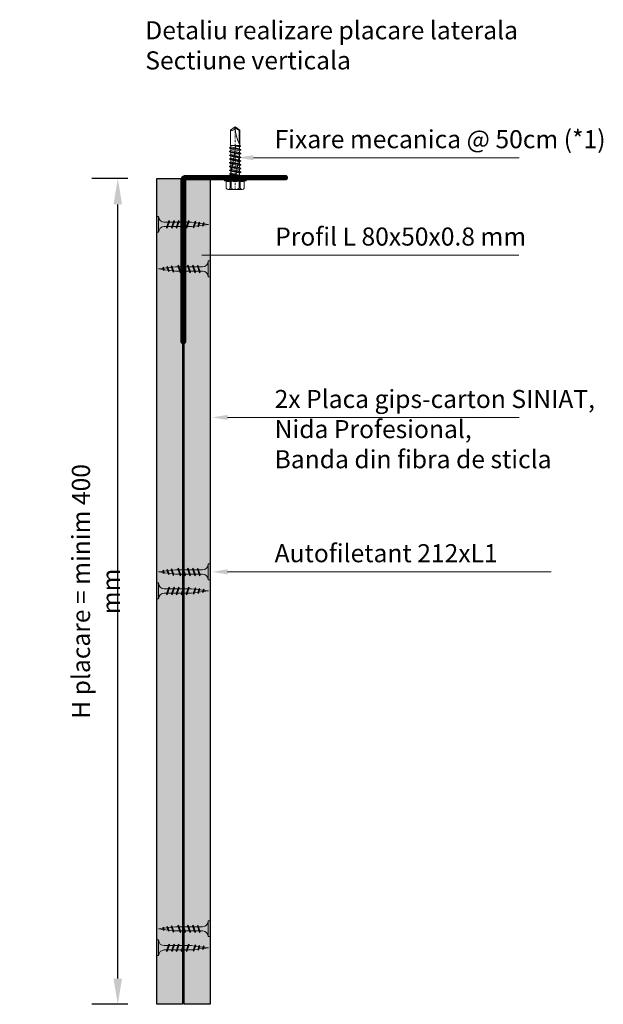
# Model space of a CAD drawing. Units: inches. Extents: x -15710 to 84410, y -39416 to 7608.
# Drawn here: x 35143 to 35425, y -23908 to -23431 of the extents above; entities that cross this region are included whole.
import ezdxf
from ezdxf import colors
from ezdxf.entities.mleader import LeaderData, LeaderLine
from ezdxf.math import Vec2, Vec3

# ---------------------------------------------------------------- set-up
doc = ezdxf.new("R2010")
doc.units = ezdxf.units.IN
doc.header["$MEASUREMENT"] = 0
doc.linetypes.add('AUSGEZOGEN', pattern=[0])
doc.linetypes.add('DASHDOT', pattern=[1, 0.5, -0.25, 0, -0.25])
for name, color, linetype, lineweight in [('S_AXE', 103, 'DASHDOT', 13), ('S_PLACI NIDA', 1, 'Continuous', 30), ('S_PROFIL 1', 170, 'Continuous', 60), ('S_SURUBURI DIBLURI', 30, 'Continuous', 18), ('S_TEXT', 7, 'Continuous', 13)]:
    doc.layers.add(name, color=color, linetype=linetype, lineweight=lineweight)
doc.styles.add('1_2 RUBRIK', font='txt', dxfattribs={"height": 5.1})
doc.styles.add('1_3 RUBRIK', font='txt', dxfattribs={"height": 7.65})
doc.styles.get("Standard").update_dxf_attribs({"font": 'arial.ttf'})
doc.dimstyles.new('1_3 DIM', dxfattribs={"dimscale": 3, "dimtxt": 5.1, "dimasz": 2.5, "dimexe": 2.5, "dimexo": 3, "dimgap": 1, "dimtad": 1, "dimzin": 9, "dimdsep": 46, "dimtxsty": '1_2 RUBRIK', "dimcen": 2.5, "dimdle": 0.025, "dimclrt": 256, "dimazin": 2, "dimtfac": 1, "dimtix": 1, "dimtmove": 2, "dimatfit": 3, "dimfxl": 5, "dimtolj": 1, "dimtzin": 9, "dimarcsym": 0})
pattern_1 = [(0, (83421.336, -10591.3196), (0.78125, 1.5625), [0, -1.5625])]

# ---------------------------------------------------------------- blocks, each defined once
blk = doc.blocks.new('*D307')
at = {"layer": 'Defpoints', "color": 0, "transparency": 16777216}
for p in [(35190.1, -23508.15), (35210, -23508.15), (35209.98, -23908.15)]:
    blk.add_point(p, dxfattribs=at)
at = {"layer": 'S_TEXT', "color": 0, "lineweight": -2, "transparency": 16777216}
for p, q in [((35195, -23508.15), (35177.6, -23508.15)), ((35190.1, -23895.65), (35190.1, -23520.65)), ((35194.98, -23908.15), (35177.6, -23908.15))]:
    blk.add_line(p, q, dxfattribs=at)
at = {"layer": 'S_TEXT', "color": 0, "transparency": 16777216}
for points in [[(35188.02, -23520.65), (35192.18, -23520.65), (35190.1, -23508.15)], [(35188.02, -23895.65), (35192.18, -23895.65), (35190.1, -23908.15)]]:
    blk.add_solid(points, dxfattribs=at)
at = {"layer": 'S_TEXT', "transparency": 16777216, "insert": (35179.55, -23708.15), "char_height": 7.65, "attachment_point": 5, "rotation": 90, "style": '1_3 RUBRIK'}
blk.add_mtext('\\A1;{\\H1.14379x;H placare = minim 400 mm}', dxfattribs=at)
blk = doc.blocks.new('AF 212x25')
at = {"layer": 'S_SURUBURI DIBLURI', "linetype": 'AUSGEZOGEN', "lineweight": 13}
for p, q in [((64435.2, -14724.2), (64436.11, -14724.2)), ((64435.2, -14731.84), (64435.2, -14724.2)), ((64436.11, -14724.2), (64436.11, -14731.84)), ((64436.11, -14724.31), (64436.11, -14724.2)), ((64438.85, -14727.05), (64451.98, -14727.05)), ((64439.91, -14729.54), (64440.88, -14726.67)), ((64440.17, -14729.9), (64441.09, -14726.25)), ((64441.35, -14726.6), (64440.39, -14729.47)), ((64441.09, -14726.25), (64440.88, -14726.67)), ((64441.09, -14726.25), (64441.35, -14726.6)), ((64441.2, -14727.05), (64443.12, -14727.05)), ((64442.28, -14729.54), (64443.25, -14726.67)), ((64442.55, -14729.9), (64443.46, -14726.25)), ((64443.73, -14726.6), (64442.76, -14729.47)), ((64443.46, -14726.25), (64443.25, -14726.67)), ((64443.46, -14726.25), (64443.73, -14726.6)), ((64444.66, -14729.54), (64445.62, -14726.67)), ((64444.92, -14729.9), (64445.83, -14726.25)), ((64446.1, -14726.6), (64445.14, -14729.47)), ((64445.83, -14726.25), (64445.62, -14726.67)), ((64445.83, -14726.25), (64446.1, -14726.6)), ((64445.95, -14727.05), (64447.87, -14727.05)), ((64447.03, -14729.54), (64448, -14726.67)), ((64447.29, -14729.9), (64448.21, -14726.25)), ((64448.47, -14726.6), (64447.51, -14729.47)), ((64448.21, -14726.25), (64448, -14726.67)), ((64448.21, -14726.25), (64448.47, -14726.6)), ((64449.4, -14729.54), (64450.37, -14726.67)), ((64449.67, -14729.9), (64450.58, -14726.25)), ((64450.85, -14726.6), (64449.88, -14729.47)), ((64450.58, -14726.25), (64450.37, -14726.67)), ((64450.58, -14726.25), (64450.85, -14726.6)), ((64451.98, -14727.05), (64453.49, -14727.24)), ((64452.78, -14729.35), (64453.57, -14726.99)), ((64453.78, -14726.57), (64453.04, -14729.71)), ((64453.26, -14729.27), (64454.05, -14726.92)), ((64453.78, -14726.57), (64453.57, -14726.99)), ((64453.78, -14726.57), (64454.05, -14726.92)), ((64453.92, -14727.29), (64455.55, -14727.5)), ((64455.61, -14727.32), (64455.07, -14728.92)), ((64455.34, -14729.28), (64455.82, -14726.91)), ((64456.08, -14727.26), (64455.55, -14728.84)), ((64455.82, -14726.91), (64455.61, -14727.32)), ((64455.82, -14726.91), (64456.08, -14727.26)), ((64455.99, -14727.55), (64457.61, -14727.75)), ((64457.37, -14728.49), (64457.66, -14727.63)), ((64457.63, -14728.85), (64457.86, -14727.21)), ((64457.86, -14727.21), (64457.66, -14727.63)), ((64458.13, -14727.56), (64457.84, -14728.42)), ((64457.86, -14727.21), (64458.13, -14727.56)), ((64458.05, -14727.81), (64460.2, -14728.08)), ((64438.85, -14729.1), (64451.98, -14729.1)), ((64440.17, -14729.9), (64439.91, -14729.54)), ((64440.17, -14729.9), (64440.39, -14729.47)), ((64440.51, -14729.1), (64442.43, -14729.1)), ((64442.55, -14729.9), (64442.28, -14729.54)), ((64442.55, -14729.9), (64442.76, -14729.47)), ((64444.92, -14729.9), (64444.66, -14729.54)), ((64444.92, -14729.9), (64445.14, -14729.47)), ((64445.26, -14729.1), (64447.18, -14729.1)), ((64447.29, -14729.9), (64447.03, -14729.54)), ((64447.29, -14729.9), (64447.51, -14729.47)), ((64449.67, -14729.9), (64449.4, -14729.54)), ((64449.67, -14729.9), (64449.88, -14729.47)), ((64452.9, -14728.99), (64451.86, -14729.12)), ((64453.04, -14729.71), (64452.78, -14729.35)), ((64453.04, -14729.71), (64453.26, -14729.27)), ((64455.14, -14728.71), (64453.37, -14728.93)), ((64455.34, -14729.28), (64455.07, -14728.92)), ((64455.34, -14729.28), (64455.55, -14728.84)), ((64455.62, -14728.65), (64457.39, -14728.43)), ((64457.63, -14728.85), (64457.37, -14728.49)), ((64457.63, -14728.85), (64457.84, -14728.42)), ((64460.2, -14728.08), (64457.86, -14728.37))]:
    blk.add_line(p, q, dxfattribs=at)
at = {"layer": 'S_SURUBURI DIBLURI', "linetype": 'Continuous', "lineweight": 0}
blk.add_line((64436.11, -14731.84), (64435.2, -14731.84), dxfattribs=at)
at = {"layer": 'S_SURUBURI DIBLURI', "linetype": 'AUSGEZOGEN', "lineweight": 13}
for centre, start, end in [((64438.85, -14724.31), 180, 270), ((64438.85, -14731.84), 90, 180)]:
    blk.add_arc(centre, 2.74, start, end, dxfattribs=at)
blk = doc.blocks.new('JT365525')
at = {"layer": 'S_AXE', "ltscale": 2}
blk.add_line((0, 5.3), (0, -25), dxfattribs=at)
at = {"layer": 'S_SURUBURI DIBLURI'}
for p, q in [((3.37, 5.3), (-3.37, 5.3)), ((-5.25, 0.86), (-5.25, 0.2)), ((5.19, 1), (-5.19, 1)), ((-4.35, 1.33), (-5.12, 1.05)), ((5.05, 0), (-5.05, 0)), ((-4.35, 4.7), (-4.35, 1.33)), ((-2.38, 4.7), (-2.38, 1.33)), ((-1.98, 1.33), (-2.38, 1.33)), ((-1.98, 4.7), (-1.98, 1.33)), ((1.98, 4.7), (1.98, 1.33)), ((2.38, 1.33), (1.98, 1.33)), ((2.38, 4.7), (2.38, 1.33)), ((4.36, 4.7), (4.36, 1.33)), ((5.12, 1.05), (4.36, 1.33)), ((5.25, 0.86), (5.25, 0.2)), ((2.73, -1.17), (-2.73, -2.12)), ((2.73, -1.32), (-2.73, -2.27)), ((-2.08, -1.74), (-2.73, -2.12)), ((-2.73, -2.12), (-2.73, -2.27)), ((-2.08, -2.64), (-2.73, -2.27)), ((2.73, -2.98), (-2.73, -3.93)), ((2.73, -3.13), (-2.73, -4.08)), ((-2.08, -3.55), (-2.73, -3.93)), ((-2.73, -3.93), (-2.73, -4.08)), ((-2.08, -4.45), (-2.73, -4.08)), ((0.28, -16), (-2.19, -2)), ((-2.08, -0.67), (-2.08, -1.74)), ((2.09, -0.67), (-2.08, -0.67)), ((2.09, -0.8), (-2.08, -1.74)), ((0, -2.17), (-2.08, -2.64)), ((2.09, -2.61), (-2.08, -3.55)), ((-2.08, -2.64), (-2.08, -3.55)), ((0, -3.98), (-2.08, -4.45)), ((2.09, -4.42), (-2.08, -5.36)), ((-2.08, -4.45), (-2.08, -5.36)), ((2.09, -1.69), (0, -2.17)), ((2.09, -3.5), (0, -3.98)), ((2.2, -12.48), (0.22, -1.22)), ((2.09, -0.67), (2.09, -0.8)), ((2.73, -1.17), (2.09, -0.8)), ((2.73, -1.32), (2.09, -1.69)), ((2.09, -1.69), (2.09, -2.61)), ((2.73, -2.98), (2.09, -2.61)), ((2.73, -3.13), (2.09, -3.5)), ((2.09, -3.5), (2.09, -4.42)), ((2.73, -4.79), (2.09, -4.42)), ((2.73, -1.17), (2.73, -1.32)), ((2.73, -2.98), (2.73, -3.13)), ((2.73, -4.79), (-2.73, -5.74)), ((2.73, -4.94), (-2.73, -5.89)), ((-2.08, -5.36), (-2.73, -5.74)), ((-2.73, -5.74), (-2.73, -5.89)), ((-2.08, -6.26), (-2.73, -5.89)), ((2.73, -6.6), (-2.73, -7.55)), ((2.73, -6.75), (-2.73, -7.7)), ((-2.08, -7.17), (-2.73, -7.55)), ((-2.73, -7.55), (-2.73, -7.7)), ((-2.08, -8.07), (-2.73, -7.7)), ((2.73, -8.41), (-2.73, -9.36)), ((2.73, -8.56), (-2.73, -9.51)), ((-2.08, -8.98), (-2.73, -9.36)), ((-2.73, -9.36), (-2.73, -9.51)), ((-2.08, -9.88), (-2.73, -9.51)), ((0, -5.79), (-2.08, -6.26)), ((2.09, -6.23), (-2.08, -7.17)), ((-2.08, -6.26), (-2.08, -7.17)), ((0, -7.6), (-2.08, -8.07)), ((2.09, -8.04), (-2.08, -8.98)), ((-2.08, -8.07), (-2.08, -8.98)), ((0, -9.41), (-2.08, -9.88)), ((2.09, -5.31), (0, -5.79)), ((2.09, -7.12), (0, -7.6)), ((2.09, -8.93), (0, -9.41)), ((2.73, -4.94), (2.09, -5.31)), ((2.09, -5.31), (2.09, -6.23)), ((2.73, -6.6), (2.09, -6.23)), ((2.73, -6.75), (2.09, -7.12)), ((2.09, -7.12), (2.09, -8.04)), ((2.73, -8.41), (2.09, -8.04)), ((2.73, -8.56), (2.09, -8.93)), ((2.09, -8.93), (2.09, -9.85)), ((2.73, -4.79), (2.73, -4.94)), ((2.73, -6.6), (2.73, -6.75)), ((2.73, -8.41), (2.73, -8.56)), ((2.73, -10.22), (-2.73, -11.17)), ((2.73, -10.37), (-2.73, -11.32)), ((-2.08, -10.79), (-2.73, -11.17)), ((-2.73, -11.17), (-2.73, -11.32)), ((-2.08, -11.69), (-2.73, -11.32)), ((2.73, -12.03), (-2.73, -12.98)), ((2.73, -12.18), (-2.73, -13.13)), ((-2.08, -12.6), (-2.73, -12.98)), ((-2.73, -12.98), (-2.73, -13.13)), ((-2.08, -13.5), (-2.73, -13.13)), ((2.73, -13.84), (-2.73, -14.79)), ((2.73, -13.99), (-2.73, -14.94)), ((2.09, -9.85), (-2.08, -10.79)), ((-2.08, -9.88), (-2.08, -10.79)), ((0, -11.22), (-2.08, -11.69)), ((2.09, -11.66), (-2.08, -12.6)), ((-2.08, -11.69), (-2.08, -12.6)), ((0, -13.03), (-2.08, -13.5)), ((2.09, -13.47), (-2.08, -14.41)), ((-2.08, -13.5), (-2.08, -14.41)), ((2.09, -10.74), (0, -11.22)), ((2.09, -12.55), (0, -13.03)), ((2.73, -10.22), (2.09, -9.85)), ((2.73, -10.37), (2.09, -10.74)), ((2.09, -10.74), (2.09, -11.66)), ((2.73, -12.03), (2.09, -11.66)), ((2.73, -12.18), (2.09, -12.55)), ((2.09, -12.55), (2.09, -13.47)), ((2.73, -13.84), (2.09, -13.47)), ((2.73, -13.99), (2.09, -14.36)), ((2.49, -14.13), (2.41, -13.65)), ((2.73, -10.22), (2.73, -10.37)), ((2.73, -12.03), (2.73, -12.18)), ((2.73, -13.84), (2.73, -13.99)), ((-2.08, -14.41), (-2.73, -14.79)), ((-2.73, -14.79), (-2.73, -14.94)), ((-2.08, -15.31), (-2.73, -14.94)), ((-2.08, -15.31), (-2.25, -16)), ((-2.25, -16), (-2.25, -23.42)), ((2.25, -16), (-2.25, -16)), ((0, -14.84), (-2.08, -15.31)), ((2.09, -15.28), (-1.1, -16)), ((2.48, -15.5), (-1.1, -16)), ((2.48, -15.77), (-1.1, -16)), ((2.09, -14.36), (0, -14.84)), ((1.9, -16.87), (1.9, -23.24)), ((2.09, -14.36), (2.09, -15.28)), ((2.48, -15.5), (2.09, -15.28)), ((2.48, -15.77), (2.25, -16)), ((2.25, -16), (2.25, -23.42)), ((2.48, -15.5), (2.48, -15.77)), ((0, -25), (-2.25, -23.42)), ((1.9, -23.24), (0, -24.57)), ((2.25, -23.42), (0, -25)), ((2.25, -23.42), (1.9, -23.24))]:
    blk.add_line(p, q, dxfattribs=at)
for centre, radius, start, end in [((-3.37, 4.19), 1.11, 27.499, 152.501), ((0, 1.74), 3.56, 56.243, 123.757), ((3.37, 4.19), 1.11, 27.499, 152.501), ((-5.05, 0.86), 0.2, 110, 180), ((-5.05, 0.2), 0.2, 180, 270), ((-3.37, -1.39), 2.89, 70, 110), ((-2.75, -0.67), 0.667, 0, 90), ((0, -9.8), 11.3, 79.9233, 100.0767), ((3.37, -1.39), 2.89, 70, 110), ((5.05, 0.2), 0.2, 270, 0), ((5.05, 0.86), 0.2, 0, 70), ((2.75, -0.67), 0.667, 90, 180), ((18.33, -25), 18.33, 151.3155, 180), ((-1.68, -25), 1.68, 0, 110)]:
    blk.add_arc(centre, radius, start, end, dxfattribs=at)

msp = doc.modelspace()

# ---------------------------------------------------------------- hatches: boundary and pattern name
at = {"layer": 'S_PLACI NIDA', "lineweight": 9}
h = msp.add_hatch(dxfattribs=at)
h.set_pattern_fill('DOTS', color=256, scale=25)
h.set_pattern_definition(pattern_1)
h.paths.add_polyline_path([(35221.485, -23908.146), (35221.485, -23508.146), (35208.985, -23508.146), (35208.985, -23908.146)])
h = msp.add_hatch(dxfattribs=at)
h.set_pattern_fill('DOTS', color=256, scale=25)
h.set_pattern_definition(pattern_1)
h.paths.add_polyline_path([(35234.785, -23908.146), (35234.785, -23508.146), (35222.285, -23508.146), (35222.285, -23908.146)])

# ---------------------------------------------------------------- linework, layer by layer
at = {"layer": 'S_PLACI NIDA'}
for points in [[(35208.985, -23908.146), (35208.985, -23508.146), (35221.485, -23508.146), (35221.485, -23908.146)], [(35222.285, -23908.146), (35222.285, -23508.146), (35234.785, -23508.146), (35234.785, -23908.146)]]:
    msp.add_lwpolyline(points, close=True, dxfattribs=at)
at = {"layer": 'S_PROFIL 1', "lineweight": 80}
msp.add_lwpolyline([(35222.285, -23508.146), (35222.285, -23587.346), (35221.485, -23587.346), (35221.485, -23508.346, -0.4142136), (35222.485, -23507.346), (35271.485, -23507.346), (35271.485, -23508.146)], format="xyb", close=True, dxfattribs=at)

# ---------------------------------------------------------------- block references
at = {"color": 7, "xscale": -1, "rotation": 180}
msp.add_blockref('JT365525', (35246.985, -23508.146), dxfattribs=at)
at = {"layer": 'S_PLACI NIDA', "lineweight": 9}
for p in [(-29226.213, -8802.304), (-29226.213, -8979.828), (-29226.213, -9152.69)]:
    msp.add_blockref('AF 212x25', p, dxfattribs=at)
at = {"layer": 'S_PLACI NIDA', "lineweight": 9, "xscale": -1}
for p in [(99669.983, -8823.868), (99669.983, -8970.646), (99669.983, -9143.508)]:
    msp.add_blockref('AF 212x25', p, dxfattribs=at)

# ---------------------------------------------------------------- texts
at = {"layer": 'S_TEXT', "char_height": 8.75, "attachment_point": 4, "style": '1_3 RUBRIK'}
for s, width, heights, insert in [('Detaliu realizare placare laterala\\PSectiune verticala', 223.71175, [57.614], (35203.412, -23443.625)), ('Fixare mecanica @ 50cm (*1)', 207.3745, [52.308], (35266.058, -23489.089)), ('\\A1;Profil L 80x50x0.8 mm', 299.29221, [20.532], (35266.327, -23536.248)), ('2x Placa gips-carton SINIAT,\\PNida Profesional,\\PBanda din fibra de sticla', 216.65771, [58.825], (35266.058, -23629.517)), ('Autofiletant 212xL1', 165.35817, [19.233], (35266.058, -23689.629))]:
    msp.add_mtext_dynamic_manual_height_columns(s, width=width, gutter_width=12.75, heights=heights, dxfattribs=dict(at, insert=insert))

# ---------------------------------------------------------------- dimensions: what is measured, and where the dimension line sits
at = {"layer": 'S_TEXT'}
dim = msp.add_linear_dim(base=(35190.099, -23508.146), p1=(35209.981, -23908.146), p2=(35209.998, -23508.146), angle=90, text='{\\H1.14379x;H placare = minim 400 mm}', dimstyle='1_3 DIM', override={"dimscale": 5, "dimtxsty": '1_3 RUBRIK'}, dxfattribs=at)
dim.commit()
dim.dimension.update_dxf_attribs({"geometry": '*D307', "text_midpoint": (35179.551, -23708.146)})

# ---------------------------------------------------------------- leaders
ml = msp.add_multileader_mtext('Standard', dxfattribs=at)
ml.set_content('')
ml.set_leader_properties(color=256, linetype='ByLayer', lineweight=-1)
ml.build(insert=Vec2(0, 0))
ml.multileader.update_dxf_attribs({"has_dogleg": 0, "text_left_attachment_type": 5, "text_right_attachment_type": 6, "dogleg_length": 0, "arrow_head_size": 7.5, "scale": 3})
ctx = ml.context
ctx.base_point, ctx.scale, ctx.char_height, ctx.arrow_head_size, ctx.landing_gap_size, ctx.plane_origin = Vec3(35384.43, -23498.045), 3, 7.65, 7.5, 3, Vec3(35253.933, -23498.045)
ctx.left_attachment, ctx.right_attachment = 5, 6
notes = []
notes.append((ctx, [(0, (1, 1, 0), (35384.43, -23498.045), (1, 0), 0, [(0, [(35248.298, -23498.045), (35288.816, -23498.045)], 0, [])])]))
ctx.mtext, ml.multileader.dxf.content_type = None, 0
ml = msp.add_multileader_mtext('Standard', dxfattribs=at)
ml.set_content('')
ml.set_leader_properties(color=256, linetype='ByLayer', lineweight=-1)
ml.build(insert=Vec2(0, 0))
ml.multileader.update_dxf_attribs({"has_dogleg": 0, "text_left_attachment_type": 5, "text_right_attachment_type": 6, "dogleg_length": 0, "arrow_head_size": 7.5, "scale": 3})
ctx = ml.context
ctx.base_point, ctx.scale, ctx.char_height, ctx.arrow_head_size, ctx.landing_gap_size, ctx.plane_origin = Vec3(35384.41, -23545.204), 3, 7.65, 7.5, 3, Vec3(35268.993, -23545.204)
ctx.left_attachment, ctx.right_attachment = 5, 6
notes.append((ctx, [(0, (1, 1, 0), (35384.41, -23545.204), (1, 0), 0, [(0, [(35223.298, -23545.204), (35288.816, -23545.204)], 0, [])])]))
ctx.mtext, ml.multileader.dxf.content_type = None, 0
ml = msp.add_multileader_mtext('Standard', dxfattribs=at)
ml.set_content('')
ml.set_leader_properties(color=256, linetype='ByLayer', lineweight=-1)
ml.build(insert=Vec2(0, 0))
ml.multileader.update_dxf_attribs({"has_dogleg": 0, "text_left_attachment_type": 5, "text_right_attachment_type": 6, "dogleg_length": 0, "arrow_head_size": 7.5, "scale": 3})
ctx = ml.context
ctx.base_point, ctx.scale, ctx.char_height, ctx.arrow_head_size, ctx.landing_gap_size, ctx.plane_origin = Vec3(35384.444, -23623.86), 3, 7.65, 7.5, 3, Vec3(35241.492, -23623.86)
ctx.left_attachment, ctx.right_attachment = 5, 6
notes.append((ctx, [(0, (1, 1, 0), (35384.444, -23623.86), (1, 0), 0, [(0, [(35235.798, -23623.86), (35288.816, -23623.86)], 0, [])])]))
ctx.mtext, ml.multileader.dxf.content_type = None, 0
ml = msp.add_multileader_mtext('Standard', dxfattribs=at)
ml.set_content('')
ml.set_leader_properties(color=256, linetype='ByLayer', lineweight=-1)
ml.build(insert=Vec2(0, 0))
ml.multileader.update_dxf_attribs({"has_dogleg": 0, "text_left_attachment_type": 5, "text_right_attachment_type": 6, "dogleg_length": 0, "arrow_head_size": 7.5, "scale": 3})
ctx = ml.context
ctx.base_point, ctx.scale, ctx.char_height, ctx.arrow_head_size, ctx.landing_gap_size, ctx.plane_origin = Vec3(35400.063, -23698.667), 3, 7.65, 7.5, 3, Vec3(35257.111, -23698.667)
ctx.left_attachment, ctx.right_attachment = 5, 6
notes.append((ctx, [(0, (1, 1, 0), (35400.063, -23698.667), (1, 0), 0, [(0, [(35235.798, -23698.667), (35288.816, -23698.667)], 0, [])])]))
ctx.mtext, ml.multileader.dxf.content_type = None, 0
for ctx, leaders in notes:
    for number, flags, end, landing, length, lines in leaders:
        leader = LeaderData()
        leader.index, (leader.has_last_leader_line, leader.has_dogleg_vector, leader.attachment_direction) = number, flags
        leader.last_leader_point, leader.dogleg_vector, leader.dogleg_length = Vec3(end), Vec3(landing), length
        for number, points, colour, breaks in lines:
            line = LeaderLine()
            line.index, line.vertices, line.color, line.breaks = number, Vec3.list(points), colors.encode_raw_color(colour), breaks
            leader.lines.append(line)
        ctx.leaders.append(leader)

doc.saveas('drawing.dxf')
